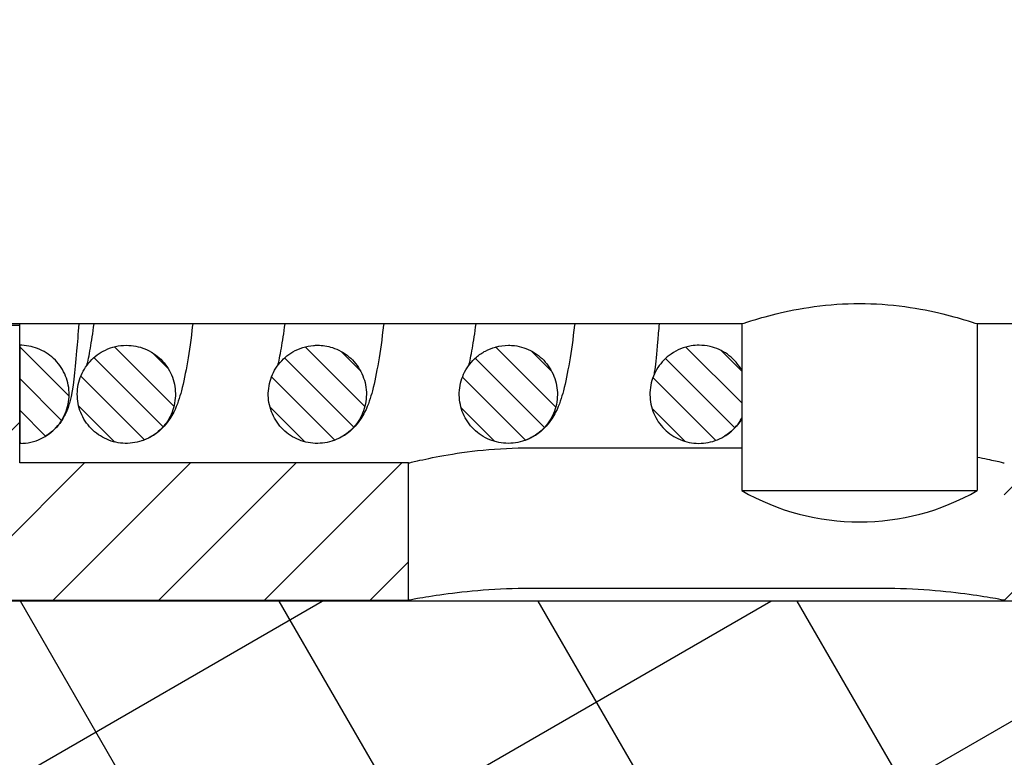
# Model space of a CAD drawing. Units: millimetres. Extents: x 70 to 2050, y 60 to 2910.
# Drawn here: x 530 to 572, y 1495 to 1526 of the extents above; entities that cross this region are included whole.
import ezdxf

# ---------------------------------------------------------------- set-up
doc = ezdxf.new("R2010")
doc.units = ezdxf.units.MM
doc.header["$LTSCALE"] = 10
for name, color, linetype in [('Dick', 2, 'Continuous'), ('Mass', 7, 'Continuous'), ('Schraffur', 9, 'Continuous')]:
    doc.layers.add(name, color=color, linetype=linetype)
doc.styles.add('Bemassungstext (DORMA)', font='isocpeur.ttf')
doc.dimstyles.new('Bemassung (DORMA)', dxfattribs={"dimscale": 10, "dimtxt": 3.5, "dimasz": 2.5, "dimexe": 2, "dimexo": 0, "dimgap": 0.8, "dimtad": 1, "dimdec": 8, "dimrnd": 1e-08, "dimtxsty": 'Bemassungstext (DORMA)', "dimcen": 0.09, "dimdle": 10, "dimclrd": 256, "dimclre": 256, "dimclrt": 7, "dimadec": 6, "dimazin": 2, "dimtfac": 0.714286, "dimtdec": 3, "dimtmove": 0, "dimatfit": 3, "dimfxl": 0, "dimtolj": 1, "dimlwd": -1, "dimlwe": -1, "dimarcsym": 0})

# ---------------------------------------------------------------- blocks, each defined once
blk = doc.blocks.new('*D22')
at = {"layer": 'Defpoints', "color": 0}
for p in [(519.199, 1712.977), (692.91, 1712.977), (525.865, 1379.644)]:
    blk.add_point(p, dxfattribs=at)
at = {"layer": 'Mass'}
for p, q in [((519.199, 1712.977), (712.91, 1712.977)), ((692.91, 1404.644), (692.91, 1687.977)), ((525.865, 1379.644), (712.91, 1379.644))]:
    blk.add_line(p, q, dxfattribs=at)
for points in [[(688.743, 1687.977), (697.077, 1687.977), (692.91, 1712.977)], [(688.743, 1404.644), (697.077, 1404.644), (692.91, 1379.644)]]:
    blk.add_solid(points, dxfattribs=at)
at = {"layer": 'Mass', "color": 7, "insert": (649.91, 1516.561), "char_height": 35, "attachment_point": 1, "rotation": 90, "style": 'Bemassungstext (DORMA)'}
blk.add_mtext('\\A1;100', dxfattribs=at)

msp = doc.modelspace()

# ---------------------------------------------------------------- hatches: boundary and pattern name
at = {"layer": 'Schraffur'}
h = msp.add_hatch(dxfattribs=at)
h.set_pattern_fill('ANSI37', color=256, scale=76.2, angle=75, style=0)
h.set_pattern_definition([(120, (0, 0), (-8.24889, -4.7625), []), (210, (0, 0), (4.7625, -8.24889), [])])
edge = h.paths.add_edge_path()
edge.add_line((603.19856298, 1604.64384174), (605.86522964, 1604.64384174))
edge.add_line((605.86522964, 1604.64384174), (605.86522964, 1637.97717507))
edge.add_ellipse((597.53189631, 1637.97717507), major_axis=(8.33333333, 0), ratio=1, start_angle=0, end_angle=180)
edge.add_line((589.19856298, 1637.97717507), (589.19856298, 1636.31050841))
edge.add_line((589.19856298, 1636.31050841), (525.86522964, 1636.31050841))
edge.add_line((525.86522964, 1636.31050841), (525.86522964, 1626.31050841))
edge.add_line((525.86522964, 1626.31050841), (589.19856298, 1626.31050841))
edge.add_ellipse((589.19856298, 1622.97717507), major_axis=(0, 3.33333333), ratio=1, start_angle=270, end_angle=360, ccw=False)
edge.add_line((592.53189631, 1622.97717507), (592.53189631, 1571.31050841))
edge.add_ellipse((589.19856298, 1571.31050841), major_axis=(3.33333333, 0), ratio=1, start_angle=270, end_angle=360, ccw=False)
edge.add_line((589.19856298, 1567.97717507), (525.86522964, 1567.97717507))
edge.add_line((525.86522964, 1567.97717507), (525.86522964, 1561.31050841))
edge.add_line((525.86522964, 1561.31050841), (517.53189631, 1561.31050841))
edge.add_line((517.53189631, 1561.31050841), (517.53189631, 1554.67717507))
edge.add_line((517.53189631, 1554.67717507), (597.53189631, 1554.67717507))
edge.add_line((597.53189631, 1554.67717507), (597.53189631, 1501.27717507))
edge.add_line((597.53189631, 1501.27717507), (517.53189631, 1501.27717507))
edge.add_line((517.53189631, 1501.27717507), (517.53189631, 1494.64384174))
edge.add_line((517.53189631, 1494.64384174), (525.86522964, 1494.64384174))
edge.add_line((525.86522964, 1494.64384174), (525.86522964, 1493.81050841))
edge.add_line((525.86522964, 1493.81050841), (525.86522964, 1487.97717507))
edge.add_line((525.86522964, 1487.97717507), (589.19856298, 1487.97717507))
edge.add_ellipse((589.19856298, 1484.64384174), major_axis=(0, 3.33333333), ratio=1, start_angle=270, end_angle=360, ccw=False)
edge.add_line((592.53189631, 1484.64384174), (592.53189631, 1436.31050841))
edge.add_ellipse((589.19856298, 1436.31050841), major_axis=(3.33333333, 0), ratio=1, start_angle=270, end_angle=360, ccw=False)
edge.add_line((589.19856298, 1432.97717507), (515.86522964, 1432.97717507))
edge.add_line((515.86522964, 1432.97717507), (515.86522964, 1419.64384174))
edge.add_line((515.86522964, 1419.64384174), (525.86522964, 1419.64384174))
edge.add_line((525.86522964, 1419.64384174), (589.19856298, 1419.64384174))
edge.add_line((589.19856298, 1419.64384174), (589.19856298, 1417.97717507))
edge.add_ellipse((597.53189631, 1417.97717507), major_axis=(-8.33333333, 0), ratio=1, start_angle=0, end_angle=180)
edge.add_line((605.86522964, 1417.97717507), (605.86522964, 1451.31050841))
edge.add_line((605.86522964, 1451.31050841), (603.19856298, 1451.31050841))
edge.add_line((603.19856298, 1451.31050841), (603.19856298, 1452.97717507))
edge.add_line((603.19856298, 1452.97717507), (603.19856298, 1602.97717507))
edge.add_line((603.19856298, 1602.97717507), (603.19856298, 1604.64384174))
h = msp.add_hatch(dxfattribs=at)
h.set_pattern_fill('ANSI31', color=256, scale=25.4, style=0)
h.set_pattern_definition([(45, (0, 0), (-2.245064, 2.245064), [])])
h.paths.add_polyline_path([(530.03110987, 1542.97134051), (530.03110987, 1548.80630792), (546.54807347, 1548.80630792), (546.54807347, 1554.64056024), (518.3644432, 1554.64056024), (518.3644432, 1544.64384174), (518.3644432, 1542.97134051)])
h.paths.add_polyline_path([(530.03110987, 1507.14804223), (530.03110987, 1507.9816045), (530.03110987, 1512.14928312), (530.03110987, 1512.98300964), (518.3644432, 1512.98300964), (518.3644432, 1511.31050841), (518.3644432, 1501.31378991), (546.54807347, 1501.31378991), (546.54807347, 1507.14804223)])
h.paths.add_polyline_path([(571.8474796, 1507.14804223), (571.8474796, 1501.31378991), (596.69777654, 1501.31378991), (596.69777654, 1507.14804223)])
h.paths.add_polyline_path([(571.8474796, 1554.64056024), (571.8474796, 1548.80630792), (596.69777654, 1548.80630792), (596.69777654, 1554.64056024)])
h = msp.add_hatch(dxfattribs=at)
h.set_pattern_fill('ANSI31', color=256, scale=7.62, angle=90, style=0)
h.set_pattern_definition([(135, (0, 0), (-0.6735192, -0.6735192), [])])
edge = h.paths.add_edge_path()
edge.add_spline(control_points=[(534.5652214, 1512.14936911), (534.56400402, 1512.14936911), (534.5627866, 1512.14936804), (534.56156912, 1512.14936591), (534.40773603, 1512.14909613), (534.25440521, 1512.13178299), (534.04300722, 1512.08385176), (533.98234156, 1512.06717628), (533.92256413, 1512.04780496)], knot_values=[-0.000109573, -0.000109573, -0.000109573, -0.000109573, 0, 0, 0, 0.0138450001, 0.0138450001, 0.01950863, 0.01950863, 0.01950863, 0.01950863], degree=3, periodic=0)
edge.add_spline(control_points=[(533.92256413, 1512.04780496), (533.83614995, 1512.01980179), (533.75159197, 1511.98616494), (533.4237601, 1511.83023089), (533.20324046, 1511.66646279), (532.83755735, 1511.2638395), (532.69578456, 1511.028844), (532.51048295, 1510.51822973), (532.46853869, 1510.24752678), (532.49078793, 1509.70571768), (532.55459965, 1509.43979765), (532.78052951, 1508.94753491), (532.94040776, 1508.72590553), (533.33624976, 1508.35630775), (533.56842864, 1508.21193746), (534.07540986, 1508.02018455), (534.34537913, 1507.97477101), (534.81535076, 1507.98794181), (535.01204087, 1508.02196935), (535.20061929, 1508.08307891)], knot_values=[0.01950863, 0.01950863, 0.01950863, 0.01950863, 0.0276959667, 0.0276959667, 0.0521807569, 0.0521807569, 0.0766459446, 0.0766459446, 0.1010677586, 0.1010677586, 0.1254502856, 0.1254502856, 0.1498163638, 0.1498163638, 0.1741932212, 0.1741932212, 0.1986008173, 0.1986008173, 0.2165076168, 0.2165076168, 0.2165076168, 0.2165076168], degree=3, periodic=0)
edge.add_spline(control_points=[(535.20061929, 1508.08307891), (535.26946423, 1508.10538838), (535.33722805, 1508.1313073), (535.65214607, 1508.27104705), (535.87674438, 1508.42885558), (536.25281177, 1508.82165815), (536.40070737, 1509.05292565), (536.59939642, 1509.55879704), (536.64842155, 1509.82855923), (536.64030013, 1510.37113388), (536.58343459, 1510.63878505), (536.37044845, 1511.13682294), (536.21652319, 1511.36249501), (535.83078195, 1511.7421461), (535.60269876, 1511.89245207), (535.10237407, 1512.09691748), (534.83508013, 1512.14936911), (534.5652214, 1512.14936911)], knot_values=[0.2165076168, 0.2165076168, 0.2165076168, 0.2165076168, 0.22304491, 0.22304491, 0.2475147305, 0.2475147305, 0.2719854993, 0.2719854993, 0.2964275815, 0.2964275815, 0.3208223342, 0.3208223342, 0.3451786896, 0.3451786896, 0.3695347727, 0.3695347727, 0.3938241513, 0.3938241513, 0.3938241513, 0.3938241513], degree=3, periodic=0)
edge = h.paths.add_edge_path()
edge.add_spline(control_points=[(538.5525539, 1543.80498104), (538.6854362, 1543.80498104), (538.81806254, 1543.81769909), (539.03220135, 1543.85915361), (539.11454609, 1543.8804052), (539.19521105, 1543.90654558)], knot_values=[-0.3782385767, -0.3782385767, -0.3782385767, -0.3782385767, -0.3662706984, -0.3662706984, -0.3586085045, -0.3586085045, -0.3586085045, -0.3586085045], degree=3, periodic=0)
edge.add_spline(control_points=[(539.19521105, 1543.90654558), (539.37220338, 1543.9639019), (539.54110859, 1544.04479456), (539.92469702, 1544.29657307), (540.12081167, 1544.4888556), (540.42807873, 1544.93742703), (540.53643671, 1545.189398), (540.65034128, 1545.72017902), (540.65499136, 1545.99388879), (540.5591415, 1546.52733524), (540.45969998, 1546.78197177), (540.168803, 1547.23874939), (539.98017519, 1547.43650195), (539.53752259, 1547.74870917), (539.28771682, 1547.86008755), (538.75906826, 1547.98092274), (538.48527514, 1547.98907297), (538.11556061, 1547.92754493), (538.01514145, 1547.90302422), (537.91715607, 1547.87127103)], knot_values=[-0.3586085045, -0.3586085045, -0.3586085045, -0.3586085045, -0.3417963763, -0.3417963763, -0.3173145625, -0.3173145625, -0.2928638089, -0.2928638089, -0.2684579607, -0.2684579607, -0.2440847662, -0.2440847662, -0.2197182794, -0.2197182794, -0.1953326956, -0.1953326956, -0.1709125281, -0.1709125281, -0.1616014019, -0.1616014019, -0.1616014019, -0.1616014019], degree=3, periodic=0)
edge.add_spline(control_points=[(537.91715607, 1547.87127103), (537.75779253, 1547.81962761), (537.60486679, 1547.74885298), (537.23062188, 1547.51707666), (537.02961253, 1547.33007888), (536.71065798, 1546.88968075), (536.59570441, 1546.64048202), (536.46790079, 1546.11249132), (536.45610628, 1545.83874737), (536.53804993, 1545.30269816), (536.63080255, 1545.04547685), (536.90956244, 1544.58132959), (537.09278472, 1544.37881117), (537.52675013, 1544.05527975), (537.77332916, 1543.93745863), (538.035583, 1543.87020073), (538.18437722, 1543.83204081), (538.33693879, 1543.81048523), (538.51117349, 1543.80528928), (538.5318668, 1543.80498104), (538.5525539, 1543.80498104)], knot_values=[-0.1616014019, -0.1616014019, -0.1616014019, -0.1616014019, -0.1464577746, -0.1464577746, -0.1219847215, -0.1219847215, -0.0975212546, -0.0975212546, -0.0730952496, -0.0730952496, -0.0487171499, -0.0487171499, -0.0243666927, -0.0243666927, 0, 0, 0, 0.0138248604, 0.0138248604, 0.0156880183, 0.0156880183, 0.0156880183, 0.0156880183], degree=3, periodic=0)
edge = h.paths.add_edge_path()
edge.add_spline(control_points=[(532.26612832, 1547.97279953), (532.26190559, 1547.97279953), (532.25768225, 1547.97278669), (531.98203599, 1547.97110993), (531.7135367, 1547.91642133), (531.37754037, 1547.77609702), (531.29467056, 1547.73478863), (531.2149711, 1547.68823553)], knot_values=[-0.0492553135, -0.0492553135, -0.0492553135, -0.0492553135, -0.0488751471, -0.0488751471, -0.0244461009, -0.0244461009, -0.0161038974, -0.0161038974, -0.0161038974, -0.0161038974], degree=3, periodic=0)
edge.add_spline(control_points=[(531.2149711, 1547.68823553), (531.06111821, 1547.59836885), (530.91907958, 1547.48895783), (530.79251958, 1547.36246951), (530.68372397, 1547.25373554), (530.58728564, 1547.13330031), (530.42264542, 1546.87343291), (530.35494465, 1546.73479229), (530.2115952, 1546.33436897), (530.17085526, 1546.0633298), (530.19555572, 1545.52121105), (530.26064444, 1545.2552942), (530.48899466, 1544.76361893), (530.64997883, 1544.5425277), (531.04764783, 1544.17450645), (531.28049979, 1544.03111279), (531.78834461, 1543.84155132), (532.05847891, 1543.79730431), (532.60089004, 1543.81484597), (532.86795983, 1543.87660517), (533.18352675, 1544.01825523), (533.24956929, 1544.05226009), (533.31354784, 1544.0896305)], knot_values=[-0.0161038974, -0.0161038974, -0.0161038974, -0.0161038974, 0, 0, 0, 0.0138434983, 0.0138434983, 0.0276868714, 0.0276868714, 0.0521213429, 0.0521213429, 0.0765288078, 0.0765288078, 0.100913086, 0.100913086, 0.1252954399, 0.1252954399, 0.1497011446, 0.1497011446, 0.1741390772, 0.1741390772, 0.1808324104, 0.1808324104, 0.1808324104, 0.1808324104], degree=3, periodic=0)
edge.add_spline(control_points=[(533.31354784, 1544.0896305), (533.48333149, 1544.18880253), (533.63857966, 1544.31167619), (533.96149626, 1544.65183193), (534.10828752, 1544.88350054), (534.30470214, 1545.3898002), (534.35254839, 1545.65957631), (534.34212835, 1546.20201321), (534.28406419, 1546.4694875), (534.06870972, 1546.96700084), (533.913536, 1547.19228639), (533.52552042, 1547.57072502), (533.29639772, 1547.72023378), (532.79747736, 1547.92150089), (532.53302051, 1547.97279953), (532.26612832, 1547.97279953)], knot_values=[0.1808324104, 0.1808324104, 0.1808324104, 0.1808324104, 0.1985949014, 0.1985949014, 0.223044228, 0.223044228, 0.2474706577, 0.2474706577, 0.2718732568, 0.2718732568, 0.2962631488, 0.2962631488, 0.3206557527, 0.3206557527, 0.3446836768, 0.3446836768, 0.3446836768, 0.3446836768], degree=3, periodic=0)
edge = h.paths.add_edge_path()
edge.add_line((530.03110987, 1512.14928312), (530.03110987, 1507.9816045))
edge.add_spline(control_points=[(530.03110987, 1507.9816045), (530.03610278, 1507.98156859), (530.04109666, 1507.98155062), (530.04609142, 1507.98155062)], knot_values=[-0.0004495287, -0.0004495287, -0.0004495287, -0.0004495287, 0, 0, 0, 0], degree=3, periodic=0)
edge.add_spline(control_points=[(530.04609142, 1507.98155062), (530.19976527, 1507.98155062), (530.35296778, 1507.99855755), (530.65286205, 1508.06595285), (530.79863441, 1508.11614031), (530.9920703, 1508.20768868), (531.04534482, 1508.2357968), (531.09724881, 1508.26611433)], knot_values=[-0.3939313377, -0.3939313377, -0.3939313377, -0.3939313377, -0.3801006918, -0.3801006918, -0.3662677625, -0.3662677625, -0.3608402689, -0.3608402689, -0.3608402689, -0.3608402689], degree=3, periodic=0)
edge.add_spline(control_points=[(531.09724881, 1508.26611433), (531.27913615, 1508.37235616), (531.44419312, 1508.50572983), (531.76960988, 1508.86264634), (531.91168943, 1509.09723677), (532.09786674, 1509.60749451), (532.14025411, 1509.87828515), (532.11884917, 1510.42055305), (532.05537685, 1510.68686571), (531.83001639, 1511.17992692), (531.67037789, 1511.40199524), (531.27495345, 1511.77242802), (531.04297982, 1511.91723446), (530.54744303, 1512.1056438), (530.29013672, 1512.15163699), (530.03110987, 1512.14928312)], knot_values=[-0.3608402689, -0.3608402689, -0.3608402689, -0.3608402689, -0.3418206843, -0.3418206843, -0.317371263, -0.317371263, -0.2929367996, -0.2929367996, -0.2685292746, -0.2685292746, -0.2441451612, -0.2441451612, -0.2197634071, -0.2197634071, -0.1964311301, -0.1964311301, -0.1964311301, -0.1964311301], degree=3, periodic=0)
edge = h.paths.add_edge_path()
edge.add_line((560.69777654, 1547.93370575), (560.69777654, 1543.84332335))
edge.add_spline(control_points=[(560.69777654, 1543.84332336), (560.44460366, 1543.89259833), (560.20268136, 1543.98852931), (559.75537265, 1544.27098399), (559.55679074, 1544.45895613), (559.24270671, 1544.90058136), (559.13027223, 1545.15003105), (559.00717891, 1545.67828259), (558.99781145, 1545.95206568), (559.08449906, 1546.48806522), (559.17982333, 1546.74516406), (559.46365139, 1547.20840965), (559.64947666, 1547.41013418), (559.92663627, 1547.6129129), (559.98657926, 1547.65218215), (560.04830433, 1547.6882357)], knot_values=[-0.1529361897, -0.1529361897, -0.1529361897, -0.1529361897, -0.1297029208, -0.1297029208, -0.1053236499, -0.1053236499, -0.0809294748, -0.0809294748, -0.0565076987, -0.0565076987, -0.0320637699, -0.0320637699, -0.0076137619, -0.0076137619, -0.0011567923, -0.0011567923, -0.0011567923, -0.0011567923], degree=3, periodic=0)
edge.add_spline(control_points=[(560.04830433, 1547.6882357), (560.22021046, 1547.78864586), (560.40593916, 1547.86411377), (560.63239534, 1547.92004129), (560.66502299, 1547.92726983), (560.69777655, 1547.93370569)], knot_values=[-0.1739293742, -0.1739293742, -0.1739293742, -0.1739293742, -0.1559465272, -0.1559465272, -0.1529361897, -0.1529361897, -0.1529361897, -0.1529361897], degree=3, periodic=0)
edge = h.paths.add_edge_path()
edge.add_line((560.69777654, 1511.08739384), (560.69777654, 1509.04682817))
edge.add_spline(control_points=[(560.69777626, 1509.04682833), (560.66689429, 1508.99177708), (560.63347833, 1508.93806363), (560.44373431, 1508.66197636), (560.24759925, 1508.47027039), (559.99079586, 1508.30231191), (559.96089896, 1508.2838222), (559.93058224, 1508.26611418)], knot_values=[0.219863799, 0.219863799, 0.219863799, 0.219863799, 0.2255637893, 0.2255637893, 0.2500136126, 0.2500136126, 0.2531802074, 0.2531802074, 0.2531802074, 0.2531802074], degree=3, periodic=0)
edge.add_spline(control_points=[(559.93058224, 1508.26611418), (559.72693296, 1508.14716243), (559.50434003, 1508.06348277), (559.00579437, 1507.96776611), (558.73191679, 1507.96913638), (558.20032309, 1508.07681267), (557.9476906, 1508.18200517), (557.49706728, 1508.48329604), (557.30338236, 1508.67646672), (557.00090773, 1509.12624604), (556.8950423, 1509.37854771), (556.78587209, 1509.90975821), (556.78369603, 1510.18359319), (556.88439356, 1510.71699089), (556.98641356, 1510.97144452), (557.28227291, 1511.42710146), (557.47335985, 1511.62393821), (557.74076472, 1511.8090498), (557.78587478, 1511.83777514), (557.83200504, 1511.86471998)], knot_values=[0.0228692504, 0.0228692504, 0.0228692504, 0.0228692504, 0.044140507, 0.044140507, 0.0685580529, 0.0685580529, 0.0929564659, 0.0929564659, 0.1173454814, 0.1173454814, 0.1417400213, 0.1417400213, 0.1661542145, 0.1661542145, 0.1905936737, 0.1905936737, 0.2150491382, 0.2150491382, 0.219863799, 0.219863799, 0.219863799, 0.219863799], degree=3, periodic=0)
edge.add_spline(control_points=[(557.83200504, 1511.86471998), (557.9185118, 1511.91524886), (558.00860623, 1511.95951635), (558.24415425, 1512.05483549), (558.39265341, 1512.09657848), (558.54438669, 1512.12160189), (558.65669399, 1512.14012329), (558.77006706, 1512.14936911), (558.88336809, 1512.14936911)], knot_values=[-0.0102441871, -0.0102441871, -0.0102441871, -0.0102441871, -0.0012153922, -0.0012153922, 0.0126250633, 0.0126250633, 0.0126250633, 0.0228692504, 0.0228692504, 0.0228692504, 0.0228692504], degree=3, periodic=0)
edge.add_spline(control_points=[(558.88336809, 1512.14936911), (559.04011298, 1512.14936911), (559.19672003, 1512.13167298), (559.61424403, 1512.03560516), (559.86390085, 1511.92385793), (560.30626599, 1511.61094397), (560.49473015, 1511.41281753), (560.66011782, 1511.15238653), (560.67939846, 1511.12012326), (560.69777649, 1511.08739381)], knot_values=[0.317364002, 0.317364002, 0.317364002, 0.317364002, 0.3315361936, 0.3315361936, 0.3559236356, 0.3559236356, 0.3803038921, 0.3803038921, 0.3836898964, 0.3836898964, 0.3836898964, 0.3836898964], degree=3, periodic=0)
edge = h.paths.add_edge_path()
edge.add_spline(control_points=[(542.67633251, 1512.14936911), (542.62073273, 1512.14936911), (542.56506925, 1512.14714261), (542.50947521, 1512.14267526), (542.35607885, 1512.13034882), (542.2045177, 1512.10106667), (542.04958326, 1512.05290737), (542.04162094, 1512.05037984), (542.03367524, 1512.04780497)], knot_values=[-0.0050195919, -0.0050195919, -0.0050195919, -0.0050195919, 0, 0, 0, 0.0138501735, 0.0138501735, 0.0146021277, 0.0146021277, 0.0146021277, 0.0146021277], degree=3, periodic=0)
edge.add_spline(control_points=[(542.03367524, 1512.04780497), (541.89521137, 1512.00293473), (541.76179559, 1511.94369171), (541.39984689, 1511.73531107), (541.1928244, 1511.55479486), (540.85983064, 1511.12486264), (540.73691516, 1510.87957997), (540.5921782, 1510.35621592), (540.57154869, 1510.08316804), (540.63610008, 1509.54492367), (540.72050934, 1509.28487508), (540.98424293, 1508.81185886), (541.16098546, 1508.60342799), (541.58459435, 1508.26592256), (541.82741911, 1508.14015471), (542.34799495, 1507.9886576), (542.62077818, 1507.96452244), (543.03398055, 1508.00866341), (543.17511977, 1508.03880966), (543.31173029, 1508.08307926)], knot_values=[0.0146021277, 0.0146021277, 0.0146021277, 0.0146021277, 0.0277058758, 0.0277058758, 0.0521899906, 0.0521899906, 0.0766475716, 0.0766475716, 0.101060471, 0.101060471, 0.1254376378, 0.1254376378, 0.1498039142, 0.1498039142, 0.1741858765, 0.1741858765, 0.1986010121, 0.1986010121, 0.211585989, 0.211585989, 0.211585989, 0.211585989], degree=3, periodic=0)
edge.add_spline(control_points=[(543.31173029, 1508.08307926), (543.43235826, 1508.1221696), (543.54945521, 1508.17227193), (543.90065017, 1508.36232238), (544.11222901, 1508.53724888), (544.45638349, 1508.95828003), (544.58571048, 1509.20037584), (544.74416295, 1509.72011326), (544.77192571, 1509.99278248), (544.72140251, 1510.53285432), (544.64380423, 1510.79512863), (544.39257701, 1511.27484417), (544.22148739, 1511.48773826), (543.80719654, 1511.83604398), (543.56798264, 1511.96805115), (543.10495585, 1512.11613913), (542.89111943, 1512.14936911), (542.67633251, 1512.14936911)], knot_values=[0.211585989, 0.211585989, 0.211585989, 0.211585989, 0.2230518075, 0.2230518075, 0.2475242824, 0.2475242824, 0.2719917197, 0.2719917197, 0.2964252265, 0.2964252265, 0.3208106068, 0.3208106068, 0.3451633126, 0.3451633126, 0.3695252189, 0.3695252189, 0.3889163501, 0.3889163501, 0.3889163501, 0.3889163501], degree=3, periodic=0)
edge = h.paths.add_edge_path()
edge.add_spline(control_points=[(546.66366501, 1543.80498104), (546.81544037, 1543.80498104), (546.96676801, 1543.82157249), (547.17964571, 1543.86878965), (547.24350331, 1543.88618826), (547.30632221, 1543.90654541)], knot_values=[-0.3799274915, -0.3799274915, -0.3799274915, -0.3799274915, -0.3662667457, -0.3662667457, -0.3603031025, -0.3603031025, -0.3603031025, -0.3603031025], degree=3, periodic=0)
edge.add_spline(control_points=[(547.30632221, 1543.90654541), (547.50132853, 1543.96973932), (547.68632555, 1544.06144301), (548.07846902, 1544.3342827), (548.26931021, 1544.53178297), (548.56432273, 1544.9884519), (548.66582391, 1545.2432237), (548.76534022, 1545.77682177), (548.7625959, 1546.05052296), (548.65238186, 1546.58113832), (548.54610176, 1546.83297987), (548.24297346, 1547.28172241), (548.04906368, 1547.47430803), (547.59810884, 1547.7744518), (547.34536054, 1547.87904381), (546.81358656, 1547.98555152), (546.5396428, 1547.98629555), (546.19022062, 1547.91838746), (546.10841354, 1547.89724352), (546.02826713, 1547.87127119)], knot_values=[-0.3603031025, -0.3603031025, -0.3603031025, -0.3603031025, -0.3417903932, -0.3417903932, -0.3173096773, -0.3173096773, -0.2928618873, -0.2928618873, -0.2684588965, -0.2684588965, -0.2440870281, -0.2440870281, -0.2197199351, -0.2197199351, -0.1953322465, -0.1953322465, -0.1709094407, -0.1709094407, -0.1632964805, -0.1632964805, -0.1632964805, -0.1632964805], degree=3, periodic=0)
edge.add_spline(control_points=[(546.02826713, 1547.87127119), (545.8509418, 1547.81380695), (545.68174589, 1547.73270657), (545.29811418, 1547.48051831), (545.10222818, 1547.28815426), (544.79530055, 1546.83931131), (544.68712785, 1546.58711777), (544.57364492, 1546.05592357), (544.56924738, 1545.78199958), (544.66562487, 1545.24842808), (544.76527857, 1544.99383852), (545.05645317, 1544.53742213), (545.24507876, 1544.3399342), (545.68765149, 1544.02823465), (545.93735669, 1543.9171131), (546.20136418, 1543.85696531), (546.35116075, 1543.82283775), (546.50427524, 1543.80541352), (546.65982866, 1543.80498369), (546.66174687, 1543.80498104), (546.66366501, 1543.80498104)], knot_values=[-0.1632964805, -0.1632964805, -0.1632964805, -0.1632964805, -0.146452672, -0.146452672, -0.1219792611, -0.1219792611, -0.0975175461, -0.0975175461, -0.0730947946, -0.0730947946, -0.0487195997, -0.0487195997, -0.024369519, -0.024369519, 0, 0, 0, 0.0138271465, 0.0138271465, 0.0139997914, 0.0139997914, 0.0139997914, 0.0139997914], degree=3, periodic=0)
edge = h.paths.add_edge_path()
edge.add_spline(control_points=[(554.77477612, 1543.80498104), (554.91874714, 1543.80498104), (555.06235796, 1543.81991017), (555.27569525, 1543.8647361), (555.34717061, 1543.88377602), (555.41743339, 1543.9065452)], knot_values=[-0.3930515279, -0.3930515279, -0.3930515279, -0.3930515279, -0.3800893952, -0.3800893952, -0.3734320125, -0.3734320125, -0.3734320125, -0.3734320125], degree=3, periodic=0)
edge.add_spline(control_points=[(555.41743339, 1543.9065452), (555.49334409, 1543.93114463), (555.56783944, 1543.96009696), (555.88804596, 1544.10622338), (556.11113194, 1544.26647631), (556.48315991, 1544.66326538), (556.62864588, 1544.89600074), (556.82202563, 1545.40365055), (556.86825611, 1545.67367691), (556.85459125, 1546.21580541), (556.7949982, 1546.48271735), (556.57689066, 1546.97851244), (556.42054531, 1547.20264968), (556.03061817, 1547.57846984), (555.80076682, 1547.72649821), (555.29691489, 1547.9262562), (555.02771673, 1547.97594248), (554.5465623, 1547.97009229), (554.33850707, 1547.93579985), (554.1393782, 1547.87127134)], knot_values=[-0.3734320125, -0.3734320125, -0.3734320125, -0.3734320125, -0.3662394902, -0.3662394902, -0.3417547864, -0.3417547864, -0.317288174, -0.317288174, -0.2928645262, -0.2928645262, -0.2684807941, -0.2684807941, -0.2441146191, -0.2441146191, -0.2197386974, -0.2197386974, -0.1953326018, -0.1953326018, -0.1764312504, -0.1764312504, -0.1764312504, -0.1764312504], degree=3, periodic=0)
edge.add_spline(control_points=[(554.1393782, 1547.87127134), (554.0809994, 1547.85235345), (554.02338781, 1547.8308368), (553.71648553, 1547.70043868), (553.48942038, 1547.54621448), (553.10717431, 1547.15942351), (552.95562963, 1546.93052304), (552.74894036, 1546.42784038), (552.69564502, 1546.1588694), (552.69517116, 1545.61619308), (552.74779472, 1545.3476519), (552.95287801, 1544.84627209), (553.10321396, 1544.61817914), (553.48289083, 1544.23246241), (553.70855281, 1544.07856371), (554.20665843, 1543.8657256), (554.47434468, 1543.80901328), (554.74539135, 1543.80518836), (554.75518746, 1543.80505012), (554.76498262, 1543.80498104), (554.77477612, 1543.80498104)], knot_values=[-0.1764312504, -0.1764312504, -0.1764312504, -0.1764312504, -0.1708899235, -0.1708899235, -0.1464207689, -0.1464207689, -0.1219494792, -0.1219494792, -0.0975057562, -0.0975057562, -0.0731090562, -0.0731090562, -0.0487517585, -0.0487517585, -0.0243966289, -0.0243966289, 0, 0, 0, 0.0008817376, 0.0008817376, 0.0008817376, 0.0008817376], degree=3, periodic=0)
edge = h.paths.add_edge_path()
edge.add_spline(control_points=[(550.78744362, 1512.14936911), (550.6022724, 1512.14936911), (550.41753403, 1512.12467141), (550.23817232, 1512.07567491), (550.2068151, 1512.06710901), (550.17567821, 1512.05781571), (550.14478635, 1512.04780497)], knot_values=[-0.0167340181, -0.0167340181, -0.0167340181, -0.0167340181, 0, 0, 0, 0.0029255544, 0.0029255544, 0.0029255544, 0.0029255544], degree=3, periodic=0)
edge.add_spline(control_points=[(550.14478635, 1512.04780497), (550.02933559, 1512.01039228), (549.91730716, 1511.96295909), (549.67391835, 1511.83383785), (549.54624482, 1511.74681425), (549.22284013, 1511.46954856), (549.05288101, 1511.25390325), (548.80540886, 1510.77003898), (548.73009122, 1510.50648173), (548.68478708, 1509.96582364), (548.71504808, 1509.69390714), (548.87805308, 1509.17722933), (549.00912717, 1508.93740814), (549.35588653, 1508.52147001), (549.56823673, 1508.34937095), (550.04724075, 1508.09610893), (550.30933225, 1508.0174829), (550.84933111, 1507.96506376), (551.12206823, 1507.99192978), (551.39565558, 1508.0744225), (551.40927418, 1508.07868191), (551.42284163, 1508.08307855)], knot_values=[0.0029255544, 0.0029255544, 0.0029255544, 0.0029255544, 0.0138590968, 0.0138590968, 0.0277221018, 0.0277221018, 0.0521978202, 0.0521978202, 0.0766347276, 0.0766347276, 0.1010283436, 0.1010283436, 0.1253970584, 0.1253970584, 0.1497681457, 0.1497681457, 0.1741649175, 0.1741649175, 0.1985981218, 0.1985981218, 0.1998829322, 0.1998829322, 0.1998829322, 0.1998829322], degree=3, periodic=0)
edge.add_spline(control_points=[(551.42284163, 1508.08307855), (551.6676129, 1508.16239852), (551.89573738, 1508.28638064), (552.30664752, 1508.62031449), (552.48217575, 1508.83142031), (552.74231705, 1509.30880244), (552.82453823, 1509.57051272), (552.88396744, 1510.11020012), (552.86079799, 1510.38302899), (552.71129806, 1510.9039522), (552.58658319, 1511.14711517), (552.25102145, 1511.57182819), (552.04346268, 1511.74931718), (551.57163038, 1512.01493237), (551.31186652, 1512.10036765), (550.95805081, 1512.14413387), (550.87270134, 1512.14936911), (550.78744362, 1512.14936911)], knot_values=[0.1998829322, 0.1998829322, 0.1998829322, 0.1998829322, 0.2230622751, 0.2230622751, 0.2475364215, 0.2475364215, 0.271991079, 0.271991079, 0.2964020412, 0.2964020412, 0.3207681688, 0.3207681688, 0.3451195928, 0.3451195928, 0.3695018587, 0.3695018587, 0.3772066425, 0.3772066425, 0.3772066425, 0.3772066425], degree=3, periodic=0)

# ---------------------------------------------------------------- linework, layer by layer
at = {"layer": 'Dick'}
for p, q in [((560.69777654, 1513.06050841), (518.3644432, 1513.06050841)), ((530.03110987, 1512.98300964), (518.3644432, 1512.98300964)), ((530.03110987, 1512.98300964), (530.03110987, 1513.06050841)), ((530.03110987, 1507.14804223), (530.03110987, 1512.98300964)), ((560.69777654, 1513.06050841), (560.69777654, 1505.97717507)), ((576.69777654, 1513.06050841), (570.69777654, 1513.06050841)), ((570.69777654, 1513.06050841), (570.69777654, 1505.97717507)), ((530.03110987, 1512.14928312), (530.03110987, 1507.9816045)), ((551.69777654, 1507.7946744), (560.69777654, 1507.7946744)), ((546.54807347, 1507.14804223), (530.03110987, 1507.14804223)), ((546.54807347, 1501.31378991), (546.54807347, 1507.14804223)), ((560.69777654, 1505.97717507), (570.69777654, 1505.97717507)), ((566.69777654, 1501.8158168), (551.69777654, 1501.8158168)), ((597.53189631, 1501.27717507), (517.53189631, 1501.27717507)), ((518.3644432, 1501.31378991), (546.54807347, 1501.31378991))]:
    msp.add_line(p, q, dxfattribs=at)
msp.add_arc((565.69777654, 1514.68550841), 10.04166667, 240.137165644, 299.862834356, dxfattribs=at)
for points, knots in [([(560.69777654, 1513.06050841), (560.69777654, 1513.06050841), (560.82527768, 1513.10474833), (561.3371006, 1513.26448234), (561.72116244, 1513.37794796), (562.60353237, 1513.59322062), (563.16244317, 1513.70960973), (564.39267738, 1513.87615393), (565.06448012, 1513.92345868), (566.33107295, 1513.92345868), (567.0028757, 1513.87615393), (568.23310991, 1513.70960973), (568.79202071, 1513.59322062), (569.67439064, 1513.37794796), (570.05845248, 1513.26448234), (570.5702754, 1513.10474833), (570.69777654, 1513.06050841), (570.69777654, 1513.06050841)], [0.22793257986, 0.22793257986, 0.22793257986, 0.22793257986, 0.28490219234, 0.28490219234, 0.34187180482, 0.34187180482, 0.39886848228, 0.39886848228, 0.45586515973, 0.45586515973, 0.51286183718, 0.51286183718, 0.56985851463, 0.56985851463, 0.62682812711, 0.62682812711, 0.68379773959, 0.68379773959, 0.68379773959, 0.68379773959]), ([(532.53853579, 1513.06050841), (532.50885697, 1512.64015782), (532.47901853, 1512.25466064), (532.36708769, 1510.96090037), (532.31931667, 1510.3708), (532.11618185, 1509.59586264), (532.07151581, 1509.43539925), (531.90053224, 1509.08301072), (531.81172005, 1508.9286665), (531.56727451, 1508.62664463), (531.41509185, 1508.47894151), (531.19283484, 1508.32453471), (531.14577011, 1508.2944555), (531.09724894, 1508.26611411)], [1.36293056759, 1.36293056759, 1.36293056759, 1.36293056759, 1.42847058052, 1.42847058052, 1.6073129047, 1.6073129047, 1.64861619267, 1.64861619267, 1.6722553542, 1.6722553542, 1.69391288027, 1.69391288027, 1.69946248522, 1.69946248522, 1.69946248522, 1.69946248522]), ([(532.88674571, 1511.30220534), (532.927441, 1511.46171315), (532.98064865, 1511.71259263), (533.08564448, 1512.31565794), (533.13866316, 1512.66427694), (533.19261088, 1513.06050841)], [0.15369272365, 0.15369272365, 0.15369272365, 0.15369272365, 0.22817583729, 0.22817583729, 0.29777468831, 0.29777468831, 0.29777468831, 0.29777468831]), ([(537.38391098, 1513.06050841), (537.3813707, 1513.0402275), (537.37883009, 1513.02002715), (537.22903941, 1511.83397968), (537.08828618, 1510.93748684), (536.81980483, 1509.91383286), (536.73903491, 1509.63775752), (536.48155824, 1509.12742997), (536.36236996, 1508.92526649), (536.06075646, 1508.59398026), (535.9282242, 1508.47293696), (535.60602615, 1508.25108883), (535.41087108, 1508.15121217), (535.20061941, 1508.08307855)], [1.35520301409, 1.35520301409, 1.35520301409, 1.35520301409, 1.35831096613, 1.35831096613, 1.53841902878, 1.53841902878, 1.61509818191, 1.61509818191, 1.65548782972, 1.65548782972, 1.67788577507, 1.67788577507, 1.70164808288, 1.70164808288, 1.70164808288, 1.70164808288]), ([(540.99785682, 1511.30220534), (541.03855211, 1511.46171315), (541.09175976, 1511.71259263), (541.19675559, 1512.31565794), (541.24977427, 1512.66427694), (541.30372199, 1513.06050841)], [0.15369272365, 0.15369272365, 0.15369272365, 0.15369272365, 0.22817583729, 0.22817583729, 0.29777468831, 0.29777468831, 0.29777468831, 0.29777468831]), ([(545.49502209, 1513.06050841), (545.49248181, 1513.0402275), (545.4899412, 1513.02002715), (545.34015052, 1511.83397968), (545.19939729, 1510.93748684), (544.93091594, 1509.91383286), (544.85014602, 1509.63775752), (544.59266935, 1509.12742997), (544.47348108, 1508.92526649), (544.17186757, 1508.59398026), (544.03933531, 1508.47293696), (543.71713726, 1508.25108883), (543.52198219, 1508.15121217), (543.31173052, 1508.08307855)], [1.35520301409, 1.35520301409, 1.35520301409, 1.35520301409, 1.35831096613, 1.35831096613, 1.53841902878, 1.53841902878, 1.61509818191, 1.61509818191, 1.65548782972, 1.65548782972, 1.67788577507, 1.67788577507, 1.70164808288, 1.70164808288, 1.70164808288, 1.70164808288]), ([(549.10896793, 1511.30220534), (549.14966322, 1511.46171315), (549.20287087, 1511.71259263), (549.3078667, 1512.31565794), (549.36088539, 1512.66427694), (549.4148331, 1513.06050841)], [0.15369272365, 0.15369272365, 0.15369272365, 0.15369272365, 0.22817583729, 0.22817583729, 0.29777468831, 0.29777468831, 0.29777468831, 0.29777468831]), ([(553.6061332, 1513.06050841), (553.60359292, 1513.0402275), (553.60105231, 1513.02002715), (553.45126163, 1511.83397968), (553.3105084, 1510.93748684), (553.04202705, 1509.91383286), (552.96125713, 1509.63775752), (552.70378046, 1509.12742997), (552.58459219, 1508.92526649), (552.28297868, 1508.59398026), (552.15044642, 1508.47293696), (551.82824837, 1508.25108883), (551.6330933, 1508.15121217), (551.42284163, 1508.08307855)], [1.35520301409, 1.35520301409, 1.35520301409, 1.35520301409, 1.35831096613, 1.35831096613, 1.53841902878, 1.53841902878, 1.61509818191, 1.61509818191, 1.65548782972, 1.65548782972, 1.67788577507, 1.67788577507, 1.70164808288, 1.70164808288, 1.70164808288, 1.70164808288]), ([(556.98427162, 1510.92521262), (556.99288908, 1510.97680209), (557.00294416, 1511.04172175), (557.05056681, 1511.38759469), (557.09404609, 1511.79550685), (557.15724797, 1512.53181285), (557.17737639, 1512.78602919), (557.19764417, 1513.06050841)], [0.13358981188, 0.13358981188, 0.13358981188, 0.13358981188, 0.16134020955, 0.16134020955, 0.26214009517, 0.26214009517, 0.30845108889, 0.30845108889, 0.30845108889, 0.30845108889]), ([(530.04609142, 1507.98155062), (530.19976527, 1507.98155062), (530.35296778, 1507.99855755), (530.65286205, 1508.06595285), (530.79863441, 1508.11614031), (531.1830874, 1508.2980923), (531.40356193, 1508.46116561), (531.76960988, 1508.86264634), (531.91168943, 1509.09723677), (532.09786674, 1509.60749451), (532.14025411, 1509.87828515), (532.11884917, 1510.42055305), (532.05537685, 1510.68686571), (531.83001639, 1511.17992692), (531.67037789, 1511.40199524), (531.27495345, 1511.77242802), (531.04297982, 1511.91723446), (530.54744303, 1512.1056438), (530.29013672, 1512.15163699), (530.03110987, 1512.14928312)], [-0.39393133766, -0.39393133766, -0.39393133766, -0.39393133766, -0.38010069182, -0.38010069182, -0.36626776251, -0.36626776251, -0.34182068432, -0.34182068432, -0.31737126302, -0.31737126302, -0.29293679959, -0.29293679959, -0.26852927456, -0.26852927456, -0.24414516125, -0.24414516125, -0.21976340708, -0.21976340708, -0.19643113011, -0.19643113011, -0.19643113011, -0.19643113011]), ([(534.5652214, 1512.14936911), (534.56400402, 1512.14936911), (534.5627866, 1512.14936804), (534.56156912, 1512.14936591), (534.40773603, 1512.14909613), (534.25440521, 1512.13178299), (533.95428821, 1512.06373609), (533.80842079, 1512.01319571), (533.4237601, 1511.83023089), (533.20324046, 1511.66646279), (532.83755735, 1511.2638395), (532.69578456, 1511.028844), (532.51048295, 1510.51822973), (532.46853869, 1510.24752678), (532.49078793, 1509.70571768), (532.55459965, 1509.43979765), (532.78052951, 1508.94753491), (532.94040776, 1508.72590553), (533.33624976, 1508.35630775), (533.56842864, 1508.21193746), (534.07540986, 1508.02018455), (534.34537913, 1507.97477101), (534.88795826, 1507.98997661), (535.15536095, 1508.05060672), (535.65214607, 1508.27104705), (535.87674438, 1508.42885558), (536.25281177, 1508.82165815), (536.40070737, 1509.05292565), (536.59939642, 1509.55879704), (536.64842155, 1509.82855923), (536.64030013, 1510.37113388), (536.58343459, 1510.63878505), (536.37044845, 1511.13682294), (536.21652319, 1511.36249501), (535.83078195, 1511.7421461), (535.60269876, 1511.89245207), (535.10237407, 1512.09691748), (534.83508013, 1512.14936911), (534.5652214, 1512.14936911)], [-0.00010957296, -0.00010957296, -0.00010957296, -0.00010957296, 0, 0, 0, 0.01384500011, 0.01384500011, 0.02769596672, 0.02769596672, 0.05218075691, 0.05218075691, 0.0766459446, 0.0766459446, 0.10106775865, 0.10106775865, 0.12545028563, 0.12545028563, 0.14981636377, 0.14981636377, 0.17419322121, 0.17419322121, 0.19860081726, 0.19860081726, 0.22304491, 0.22304491, 0.24751473055, 0.24751473055, 0.27198549932, 0.27198549932, 0.29642758153, 0.29642758153, 0.32082233422, 0.32082233422, 0.34517868959, 0.34517868959, 0.3695347727, 0.3695347727, 0.39382415132, 0.39382415132, 0.39382415132, 0.39382415132]), ([(542.67633251, 1512.14936911), (542.62073273, 1512.14936911), (542.56506925, 1512.14714261), (542.50947521, 1512.14267526), (542.35607885, 1512.13034882), (542.2045177, 1512.10106667), (541.91054724, 1512.00968988), (541.76903646, 1511.94786041), (541.39984689, 1511.73531107), (541.1928244, 1511.55479486), (540.85983064, 1511.12486264), (540.73691516, 1510.87957997), (540.5921782, 1510.35621592), (540.57154869, 1510.08316804), (540.63610008, 1509.54492367), (540.72050934, 1509.28487508), (540.98424293, 1508.81185886), (541.16098546, 1508.60342799), (541.58459435, 1508.26592256), (541.82741911, 1508.14015471), (542.34799495, 1507.9886576), (542.62077818, 1507.96452244), (543.16065673, 1508.02219579), (543.42256386, 1508.1036042), (543.90065017, 1508.36232238), (544.11222901, 1508.53724888), (544.45638349, 1508.95828003), (544.58571048, 1509.20037584), (544.74416295, 1509.72011326), (544.77192571, 1509.99278248), (544.72140251, 1510.53285432), (544.64380423, 1510.79512863), (544.39257701, 1511.27484417), (544.22148739, 1511.48773826), (543.80719654, 1511.83604398), (543.56798264, 1511.96805115), (543.10495585, 1512.11613913), (542.89111943, 1512.14936911), (542.67633251, 1512.14936911)], [-0.00501959188, -0.00501959188, -0.00501959188, -0.00501959188, 0, 0, 0, 0.01385017353, 0.01385017353, 0.02770587585, 0.02770587585, 0.05218999062, 0.05218999062, 0.07664757158, 0.07664757158, 0.10106047102, 0.10106047102, 0.12543763781, 0.12543763781, 0.1498039142, 0.1498039142, 0.17418587647, 0.17418587647, 0.19860101212, 0.19860101212, 0.2230518075, 0.2230518075, 0.2475242824, 0.2475242824, 0.27199171971, 0.27199171971, 0.29642522652, 0.29642522652, 0.32081060684, 0.32081060684, 0.34516331261, 0.34516331261, 0.36952521894, 0.36952521894, 0.38891635012, 0.38891635012, 0.38891635012, 0.38891635012]), ([(550.78744362, 1512.14936911), (550.6022724, 1512.14936911), (550.41753403, 1512.12467141), (550.23817232, 1512.07567491), (550.08962514, 1512.03509606), (549.94602274, 1511.97819311), (549.67391835, 1511.83383785), (549.54624482, 1511.74681425), (549.22284013, 1511.46954856), (549.05288101, 1511.25390325), (548.80540886, 1510.77003898), (548.73009122, 1510.50648173), (548.68478708, 1509.96582364), (548.71504808, 1509.69390714), (548.87805308, 1509.17722933), (549.00912717, 1508.93740814), (549.35588653, 1508.52147001), (549.56823673, 1508.34937095), (550.04724075, 1508.09610893), (550.30933225, 1508.0174829), (550.84933111, 1507.96506376), (551.12206823, 1507.99192978), (551.64223662, 1508.14877221), (551.88465862, 1508.27737728), (552.30664752, 1508.62031449), (552.48217575, 1508.83142031), (552.74231705, 1509.30880244), (552.82453823, 1509.57051272), (552.88396744, 1510.11020012), (552.86079799, 1510.38302899), (552.71129806, 1510.9039522), (552.58658319, 1511.14711517), (552.25102145, 1511.57182819), (552.04346268, 1511.74931718), (551.57163038, 1512.01493237), (551.31186652, 1512.10036765), (550.95805081, 1512.14413387), (550.87270134, 1512.14936911), (550.78744362, 1512.14936911)], [-0.01673401809, -0.01673401809, -0.01673401809, -0.01673401809, 0, 0, 0, 0.01385909682, 0.01385909682, 0.0277221018, 0.0277221018, 0.05219782018, 0.05219782018, 0.07663472763, 0.07663472763, 0.10102834362, 0.10102834362, 0.12539705841, 0.12539705841, 0.14976814567, 0.14976814567, 0.17416491755, 0.17416491755, 0.19859812182, 0.19859812182, 0.22306227512, 0.22306227512, 0.24753642149, 0.24753642149, 0.27199107899, 0.27199107899, 0.29640204122, 0.29640204122, 0.32076816882, 0.32076816882, 0.34511959281, 0.34511959281, 0.36950185867, 0.36950185867, 0.37720664251, 0.37720664251, 0.37720664251, 0.37720664251]), ([(558.88336809, 1512.14936911), (558.77006706, 1512.14936911), (558.65669399, 1512.14012329), (558.54438669, 1512.12160189), (558.39265341, 1512.09657848), (558.24415425, 1512.05483549), (557.95901633, 1511.93944883), (557.82324964, 1511.86615016), (557.47335985, 1511.62393821), (557.28227291, 1511.42710146), (556.98641356, 1510.97144452), (556.88439356, 1510.71699089), (556.78369603, 1510.18359319), (556.78587209, 1509.90975821), (556.8950423, 1509.37854771), (557.00090773, 1509.12624604), (557.30338236, 1508.67646672), (557.49706728, 1508.48329604), (557.9476906, 1508.18200517), (558.20032309, 1508.07681267), (558.73191679, 1507.96913638), (559.00579437, 1507.96776611), (559.53889319, 1508.07011669), (559.79299574, 1508.17294366), (560.24759925, 1508.47027039), (560.44373431, 1508.66197636), (560.63347833, 1508.93806363), (560.66689429, 1508.99177708), (560.69777626, 1509.04682833)], [-0.01024418715, -0.01024418715, -0.01024418715, -0.01024418715, 0, 0, 0, 0.01384045543, 0.01384045543, 0.02768391125, 0.02768391125, 0.05213937571, 0.05213937571, 0.07657883494, 0.07657883494, 0.10099302814, 0.10099302814, 0.12538756802, 0.12538756802, 0.14977658348, 0.14977658348, 0.17417499648, 0.17417499648, 0.19859254237, 0.19859254237, 0.22303039377, 0.22303039377, 0.24748021705, 0.24748021705, 0.25318020738, 0.25318020738, 0.25318020738, 0.25318020738]), ([(560.69777649, 1511.08739381), (560.67939846, 1511.12012326), (560.66011782, 1511.15238653), (560.49473015, 1511.41281753), (560.30626599, 1511.61094397), (559.86390085, 1511.92385793), (559.61424403, 1512.03560516), (559.19672003, 1512.13167298), (559.04011298, 1512.14936911), (558.88336809, 1512.14936911)], [0.317364001967, 0.317364001967, 0.317364001967, 0.317364001967, 0.32075000619, 0.32075000619, 0.345130262777, 0.345130262777, 0.369517704696, 0.369517704696, 0.383689896367, 0.383689896367, 0.383689896367, 0.383689896367]), ([(560.69777654, 1509.02926205), (560.64844743, 1508.94690744), (560.58906736, 1508.8594936), (560.40060785, 1508.62664463), (560.24842518, 1508.47894151), (560.02616817, 1508.32453471), (559.97910345, 1508.2944555), (559.93058228, 1508.26611411)], [1.658990617267, 1.658990617267, 1.658990617267, 1.658990617267, 1.6722553542, 1.6722553542, 1.693912880271, 1.693912880271, 1.699462485221, 1.699462485221, 1.699462485221, 1.699462485221]), ([(546.54807347, 1507.14804223), (546.59066116, 1507.15857142), (546.71776582, 1507.19033333), (547.19002704, 1507.29899576), (547.58722915, 1507.38524542), (548.5016157, 1507.54811841), (549.08075615, 1507.63555688), (550.3528513, 1507.75981958), (551.04605517, 1507.7946744), (551.69777654, 1507.7946744)], [-0.22219511011, -0.22219511011, -0.22219511011, -0.22219511011, -0.17595683421, -0.17595683421, -0.11730984547, -0.11730984547, -0.05865492273, -0.05865492273, 0, 0, 0, 0]), ([(570.69714394, 1507.40216284), (571.00750061, 1507.34176047), (571.27477772, 1507.28306167), (571.67778726, 1507.19033333), (571.80489192, 1507.15857142), (571.8474796, 1507.14804223)], [0.132690064874, 0.132690064874, 0.132690064874, 0.132690064874, 0.175956834215, 0.175956834215, 0.222195110111, 0.222195110111, 0.222195110111, 0.222195110111]), ([(551.69777654, 1501.8158168), (551.04724987, 1501.8158168), (550.354521, 1501.78903799), (549.08206872, 1501.69303322), (548.50219923, 1501.62527188), (547.58660632, 1501.49863983), (547.18924069, 1501.43143787), (546.71736817, 1501.346755), (546.59058893, 1501.32200125), (546.54807347, 1501.31378991)], [0, 0, 0, 0, 0.05854739984, 0.05854739984, 0.11709479968, 0.11709479968, 0.17563931691, 0.17563931691, 0.22177803748, 0.22177803748, 0.22177803748, 0.22177803748]), ([(571.8474796, 1501.31378991), (571.80496415, 1501.32200125), (571.67818491, 1501.346755), (571.20631239, 1501.43143787), (570.80894676, 1501.49863983), (569.89335385, 1501.62527188), (569.31348435, 1501.69303322), (568.04103207, 1501.78903799), (567.3483032, 1501.8158168), (566.69777654, 1501.8158168)], [-0.22177803748, -0.22177803748, -0.22177803748, -0.22177803748, -0.17563931691, -0.17563931691, -0.11709479968, -0.11709479968, -0.05854739984, -0.05854739984, 0, 0, 0, 0])]:
    msp.add_open_spline(points, degree=3, knots=knots, dxfattribs=at)
msp.add_open_spline([(530.03110987, 1507.9816045), (530.03610278, 1507.98156859), (530.04109666, 1507.98155062), (530.04609142, 1507.98155062)], degree=3, dxfattribs=at)

# ---------------------------------------------------------------- dimensions: what is measured, and where the dimension line sits
at = {"layer": 'Mass'}
dim = msp.add_linear_dim(base=(692.9101199335, 1712.9771750746), p1=(525.8652296426, 1379.6438417413), p2=(519.1985629759, 1712.9771750746), angle=270, dimstyle='Bemassung (DORMA)', override={"dimdec": 8, "dimlfac": 0.3, "dimtp": 0, "dimtm": 0, "dimtdec": 3, "dimtofl": 0, "dimatfit": 1}, dxfattribs=at)
dim.commit()
dim.dimension.update_dxf_attribs({"geometry": '*D22', "text_midpoint": (692.9101199335, 1546.310508408), "dimtype": 160})

doc.saveas('drawing.dxf')
